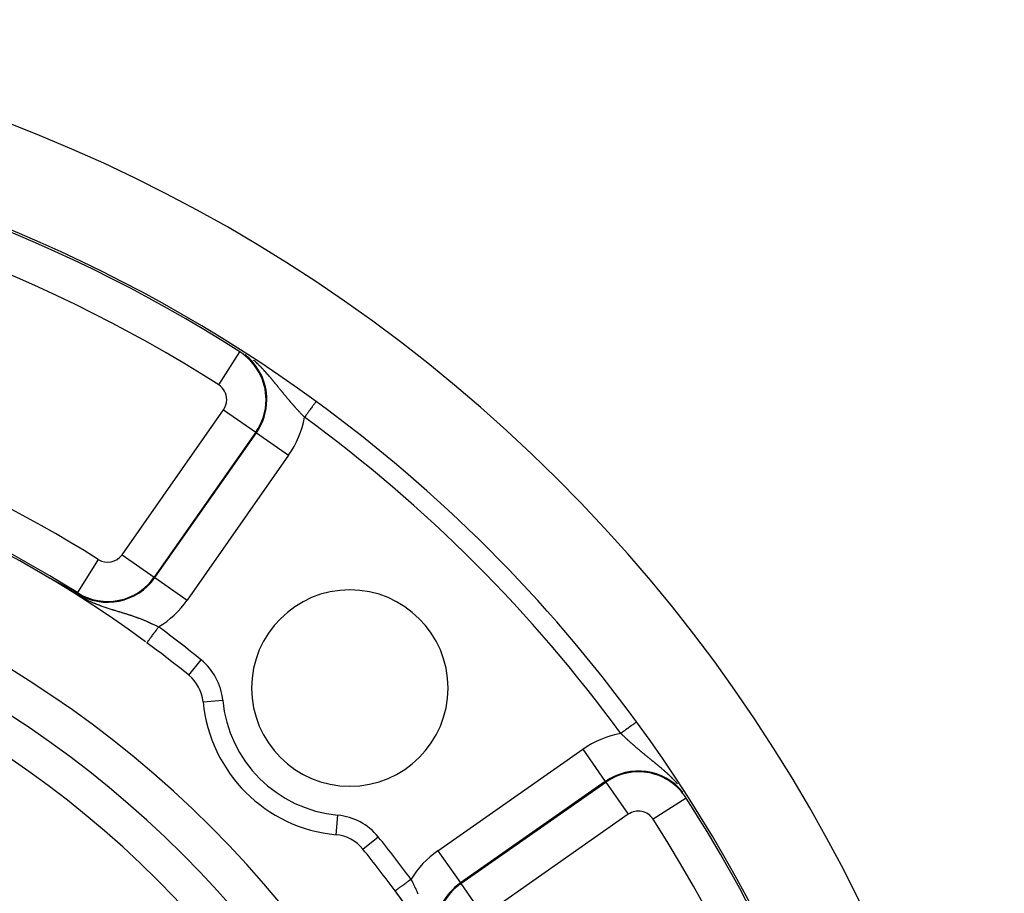
# Model space of a CAD drawing. Units: millimetres. Extents: x -323 to 533, y -348 to 348.
# Drawn here: x 482 to 532, y 61 to 105 of the extents above; entities that cross this region are included whole.
import ezdxf

# ---------------------------------------------------------------- set-up
doc = ezdxf.new("R2010")
doc.units = ezdxf.units.MM
doc.linetypes.add('DASHED', pattern=[9.652, 8.128, -1.524])
doc.layers.add('nevidi', color=4, linetype='DASHED')

msp = doc.modelspace()

# ---------------------------------------------------------------- linework, layer by layer
at = {"color": 2}
for p, q in [((496.979, 85.56), (496.979, 85.559)), ((483.26, 76.656), (483.255, 76.659))]:
    msp.add_line(p, q, dxfattribs=at)
for points in [[(483.25, 76.662), (483.249, 76.663), (483.249, 76.663), (483.249, 76.663), (483.249, 76.663), (483.249, 76.663), (483.249, 76.663), (483.249, 76.663), (483.25, 76.663), (483.25, 76.663), (483.251, 76.663), (483.252, 76.662), (483.253, 76.662), (483.254, 76.661), (483.255, 76.661), (483.256, 76.66), (483.256, 76.66), (483.257, 76.66), (483.257, 76.66), (483.258, 76.66), (483.259, 76.659), (483.26, 76.658), (483.262, 76.657), (483.264, 76.656), (483.265, 76.656), (483.267, 76.655), (483.269, 76.654), (483.271, 76.653), (483.273, 76.652), (483.275, 76.651), (483.276, 76.65), (483.277, 76.649), (483.28, 76.648), (483.282, 76.647), (483.284, 76.646), (483.284, 76.646), (483.286, 76.645), (483.289, 76.643), (483.291, 76.642), (483.294, 76.641), (483.296, 76.64), (483.299, 76.638), (483.3, 76.638), (483.302, 76.637), (483.304, 76.635), (483.307, 76.634), (483.31, 76.633), (483.312, 76.631), (483.314, 76.63), (483.315, 76.63), (483.318, 76.628), (483.321, 76.627), (483.324, 76.625), (483.325, 76.624), (483.327, 76.624), (483.33, 76.622), (483.333, 76.62), (483.335, 76.619), (483.338, 76.617), (483.342, 76.616), (483.345, 76.614), (483.346, 76.613), (483.348, 76.612), (483.351, 76.611), (483.351, 76.61), (483.354, 76.609), (483.357, 76.607), (483.36, 76.606), (483.363, 76.604), (483.366, 76.602), (483.369, 76.601), (483.373, 76.599), (483.376, 76.597), (483.377, 76.597), (483.378, 76.596), (483.378, 76.596), (483.379, 76.596), (483.382, 76.594), (483.385, 76.592), (483.389, 76.59), (483.392, 76.589), (483.395, 76.587), (483.398, 76.585), (483.402, 76.583), (483.405, 76.582), (483.405, 76.581), (483.411, 76.578), (483.412, 76.578), (483.415, 76.576), (483.418, 76.574), (483.422, 76.573), (483.425, 76.571), (483.428, 76.569), (483.432, 76.567), (483.433, 76.567), (483.435, 76.566), (483.438, 76.564), (483.442, 76.562), (483.444, 76.56), (483.445, 76.56), (483.448, 76.558), (483.452, 76.556), (483.455, 76.555), (483.458, 76.553), (483.461, 76.552), (483.462, 76.551), (483.465, 76.549), (483.468, 76.547), (483.472, 76.546), (483.475, 76.544), (483.477, 76.543), (483.478, 76.542), (483.482, 76.54), (483.485, 76.538), (483.488, 76.537), (483.489, 76.537), (483.492, 76.535), (483.495, 76.533), (483.499, 76.531), (483.502, 76.529)], [(483.502, 76.529), (483.505, 76.527), (483.509, 76.526), (483.51, 76.525), (483.512, 76.524), (483.515, 76.522), (483.516, 76.522), (483.519, 76.52), (483.522, 76.518), (483.525, 76.517), (483.529, 76.515), (483.532, 76.513), (483.535, 76.511), (483.539, 76.509), (483.542, 76.508), (483.544, 76.507), (483.544, 76.507), (483.544, 76.506), (483.545, 76.506), (483.549, 76.504), (483.552, 76.502), (483.555, 76.5), (483.559, 76.499), (483.562, 76.497), (483.565, 76.495), (483.568, 76.493), (483.571, 76.492), (483.572, 76.491), (483.575, 76.49), (483.577, 76.489), (483.578, 76.488), (483.582, 76.486), (483.585, 76.484), (483.588, 76.482), (483.591, 76.481), (483.595, 76.479), (483.598, 76.477), (483.599, 76.477), (483.601, 76.475), (483.604, 76.474), (483.608, 76.472), (483.61, 76.471), (483.611, 76.47), (483.614, 76.468), (483.617, 76.467), (483.62, 76.465), (483.624, 76.463), (483.626, 76.462), (483.627, 76.461), (483.63, 76.46), (483.633, 76.458), (483.636, 76.456), (483.64, 76.454), (483.643, 76.453), (483.643, 76.452), (483.646, 76.451), (483.649, 76.449), (483.652, 76.447), (483.653, 76.447), (483.655, 76.446), (483.658, 76.444), (483.662, 76.442), (483.665, 76.441), (483.668, 76.439), (483.671, 76.437), (483.674, 76.435), (483.676, 76.434), (483.677, 76.434), (483.68, 76.432), (483.68, 76.432), (483.683, 76.43), (483.686, 76.429), (483.69, 76.427), (483.693, 76.425), (483.696, 76.424), (483.698, 76.423), (483.699, 76.422), (483.702, 76.42), (483.705, 76.419), (483.707, 76.417), (483.71, 76.416), (483.711, 76.415), (483.714, 76.414), (483.717, 76.412), (483.72, 76.41), (483.723, 76.409), (483.726, 76.407), (483.729, 76.406), (483.732, 76.404), (483.734, 76.403), (483.735, 76.402), (483.738, 76.401), (483.741, 76.399), (483.743, 76.398), (483.744, 76.397), (483.747, 76.396), (483.749, 76.394), (483.752, 76.393), (483.755, 76.391), (483.758, 76.389), (483.761, 76.388), (483.761, 76.388), (483.764, 76.386), (483.767, 76.385), (483.77, 76.383), (483.772, 76.382), (483.775, 76.38), (483.776, 76.379), (483.778, 76.378), (483.781, 76.377), (483.784, 76.375), (483.787, 76.374), (483.787, 76.374), (483.789, 76.372), (483.792, 76.371), (483.795, 76.369), (483.798, 76.368), (483.801, 76.366), (483.803, 76.365), (483.806, 76.363)], [(483.806, 76.363), (483.809, 76.362), (483.81, 76.361), (483.813, 76.359), (483.814, 76.359), (483.817, 76.357), (483.82, 76.356), (483.822, 76.354), (483.825, 76.353), (483.828, 76.351), (483.83, 76.35), (483.833, 76.348), (483.836, 76.347), (483.838, 76.345), (483.839, 76.345), (483.843, 76.343), (483.844, 76.342), (483.846, 76.341), (483.849, 76.339), (483.852, 76.338), (483.854, 76.337), (483.857, 76.335), (483.859, 76.334), (483.862, 76.332), (483.864, 76.331), (483.865, 76.331), (483.867, 76.33), (483.869, 76.328), (483.872, 76.327), (483.875, 76.325), (483.877, 76.324), (483.877, 76.324), (483.88, 76.323), (483.882, 76.321), (483.885, 76.32), (483.887, 76.318), (483.889, 76.317), (483.89, 76.317), (483.892, 76.316), (483.894, 76.314), (483.897, 76.313), (483.899, 76.312), (483.902, 76.31), (483.904, 76.309), (483.907, 76.308), (483.909, 76.306), (483.911, 76.305), (483.911, 76.305), (483.914, 76.304), (483.916, 76.302), (483.916, 76.302), (483.919, 76.301), (483.921, 76.3), (483.923, 76.298), (483.926, 76.297), (483.928, 76.296), (483.929, 76.295), (483.93, 76.294), (483.933, 76.293), (483.935, 76.292), (483.937, 76.291), (483.94, 76.289), (483.941, 76.289), (483.942, 76.288), (483.944, 76.287), (483.945, 76.286), (483.946, 76.286), (483.949, 76.284), (483.951, 76.283), (483.953, 76.282), (483.955, 76.281), (483.958, 76.279), (483.96, 76.278), (483.962, 76.277), (483.964, 76.276), (483.966, 76.275), (483.967, 76.274), (483.969, 76.273), (483.971, 76.272), (483.973, 76.271), (483.975, 76.269), (483.977, 76.268), (483.98, 76.267), (483.98, 76.267), (483.982, 76.266), (483.984, 76.265), (483.986, 76.263), (483.988, 76.262), (483.99, 76.261), (483.992, 76.26), (483.995, 76.259), (483.997, 76.258), (483.999, 76.256), (484.001, 76.255), (484.003, 76.254), (484.005, 76.253), (484.007, 76.252), (484.009, 76.251), (484.011, 76.249), (484.013, 76.248), (484.014, 76.248), (484.015, 76.247), (484.015, 76.247), (484.015, 76.247), (484.017, 76.246), (484.019, 76.245), (484.021, 76.244), (484.023, 76.243), (484.025, 76.242), (484.027, 76.24), (484.029, 76.239), (484.031, 76.238), (484.033, 76.237), (484.035, 76.236), (484.037, 76.235), (484.039, 76.234), (484.039, 76.234), (484.041, 76.233), (484.043, 76.232), (484.045, 76.231)], [(484.045, 76.231), (484.047, 76.229), (484.049, 76.228), (484.05, 76.228), (484.051, 76.227), (484.053, 76.226), (484.055, 76.225), (484.055, 76.225), (484.056, 76.224), (484.058, 76.223), (484.06, 76.222), (484.062, 76.221), (484.063, 76.22), (484.064, 76.22), (484.066, 76.219), (484.068, 76.218), (484.07, 76.217), (484.071, 76.216), (484.073, 76.215), (484.075, 76.214), (484.077, 76.213), (484.079, 76.212), (484.081, 76.211), (484.082, 76.21), (484.084, 76.209), (484.086, 76.208), (484.087, 76.207), (484.087, 76.207), (484.087, 76.207), (484.088, 76.207), (484.09, 76.206), (484.091, 76.205), (484.093, 76.204), (484.095, 76.203), (484.097, 76.202), (484.098, 76.201), (484.1, 76.2), (484.102, 76.199), (484.104, 76.198), (484.105, 76.197), (484.107, 76.196), (484.109, 76.195), (484.11, 76.194), (484.11, 76.194), (484.112, 76.193), (484.114, 76.192), (484.116, 76.191), (484.117, 76.19), (484.119, 76.189), (484.121, 76.188), (484.122, 76.187), (484.124, 76.186), (484.124, 76.186), (484.126, 76.185), (484.127, 76.184), (484.129, 76.183), (484.131, 76.182), (484.132, 76.182), (484.134, 76.181), (484.134, 76.181), (484.136, 76.18), (484.137, 76.179), (484.139, 76.178), (484.14, 76.177), (484.142, 76.176), (484.144, 76.175), (484.145, 76.174), (484.147, 76.173), (484.148, 76.172), (484.15, 76.172), (484.15, 76.171), (484.152, 76.171), (484.153, 76.17), (484.155, 76.169), (484.156, 76.168), (484.157, 76.168), (484.158, 76.167), (484.159, 76.166), (484.161, 76.165), (484.161, 76.165), (484.163, 76.164), (484.164, 76.164), (484.166, 76.163), (484.167, 76.162), (484.169, 76.161), (484.17, 76.16), (484.172, 76.159), (484.173, 76.158), (484.175, 76.157), (484.176, 76.157), (484.178, 76.156), (484.179, 76.155), (484.18, 76.155), (484.181, 76.154), (484.182, 76.153), (484.184, 76.152), (484.185, 76.151), (484.187, 76.151), (484.188, 76.15), (484.19, 76.149), (484.191, 76.148), (484.193, 76.147), (484.194, 76.146), (484.196, 76.146), (484.197, 76.145), (484.199, 76.144), (484.2, 76.143), (484.201, 76.143), (484.202, 76.142), (484.203, 76.142), (484.204, 76.141), (484.205, 76.14), (484.206, 76.14), (484.207, 76.139), (484.209, 76.138), (484.21, 76.137), (484.211, 76.137), (484.213, 76.136), (484.214, 76.135), (484.216, 76.134)], [(484.216, 76.134), (484.217, 76.133), (484.219, 76.133), (484.22, 76.132), (484.221, 76.131), (484.223, 76.13), (484.224, 76.129), (484.225, 76.129), (484.225, 76.129), (484.227, 76.128), (484.228, 76.127), (484.23, 76.126), (484.231, 76.126), (484.232, 76.125), (484.234, 76.124), (484.235, 76.123), (484.236, 76.122), (484.238, 76.122), (484.239, 76.121), (484.241, 76.12), (484.241, 76.12), (484.242, 76.119), (484.243, 76.119), (484.245, 76.118), (484.246, 76.117), (484.247, 76.116), (484.248, 76.116), (484.249, 76.115), (484.25, 76.115), (484.251, 76.114), (484.253, 76.113), (484.254, 76.112), (484.255, 76.112), (484.255, 76.112), (484.257, 76.111), (484.258, 76.11), (484.259, 76.109), (484.26, 76.109), (484.262, 76.108), (484.263, 76.107), (484.264, 76.106), (484.266, 76.106), (484.267, 76.105), (484.268, 76.104), (484.27, 76.103), (484.27, 76.103), (484.271, 76.103), (484.272, 76.102), (484.274, 76.101), (484.275, 76.1), (484.276, 76.1), (484.277, 76.099), (484.279, 76.098), (484.28, 76.097), (484.281, 76.097), (484.283, 76.096), (484.284, 76.095), (484.284, 76.095), (484.285, 76.094), (484.286, 76.094), (484.288, 76.093), (484.289, 76.092), (484.29, 76.092), (484.291, 76.091), (484.292, 76.09), (484.293, 76.09), (484.294, 76.089), (484.295, 76.089), (484.296, 76.088), (484.298, 76.087), (484.299, 76.086), (484.3, 76.086), (484.301, 76.085), (484.302, 76.085), (484.303, 76.084), (484.304, 76.084), (484.305, 76.083), (484.307, 76.082), (484.308, 76.081), (484.309, 76.081), (484.31, 76.08), (484.312, 76.079), (484.313, 76.078), (484.314, 76.078), (484.315, 76.077), (484.315, 76.077), (484.317, 76.076), (484.318, 76.076), (484.319, 76.075), (484.32, 76.074), (484.321, 76.073), (484.323, 76.073), (484.324, 76.072), (484.325, 76.071), (484.326, 76.071), (484.328, 76.07), (484.329, 76.069), (484.33, 76.069), (484.33, 76.068), (484.331, 76.068), (484.333, 76.067), (484.334, 76.066), (484.335, 76.066), (484.336, 76.065), (484.338, 76.064), (484.338, 76.064), (484.339, 76.063)], [(484.339, 76.063), (484.344, 76.06), (484.462, 75.991), (484.615, 75.902), (484.806, 75.79), (484.807, 75.789)]]:
    msp.add_lwpolyline(points, dxfattribs=at)
for centre, radius, start, end in [((452.736, 25), 80, 7.72979, 172.27021), ((452.736, 25), 75, 53.84922, 82.18395), ((452.736, 25), 75, 36.15078, 53.84922), ((452.736, 25), 60, 53.65298, 86.78904), ((452.736, 25), 55, 0, 180), ((452.736, 25), 53, 0, 180), ((498.698, 70.962), 5, 0, 180), ((452.736, 25), 60, 50.99601, 53.56235), ((489.24, 70.072), 2, 5.3757, 50.996), ((498.698, 70.962), 5, 180, 360), ((498.698, 70.962), 7.5, 185.3757, 264.6243), ((452.736, 25), 75, 36.06423, 36.15078), ((452.736, 25), 75, 7.75288, 36.15078), ((497.808, 61.504), 2, 39.004, 84.6243), ((452.736, 25), 60, 36.43765, 39.00399), ((452.736, 25), 60, 0, 36.43765), ((452.736, 25), 60, 35.6375, 36.43765)]:
    msp.add_arc(centre, radius, start, end, dxfattribs=at)
at = {"layer": 'nevidi', "color": 7, "linetype": 'Continuous'}
for p, q in [((492.022, 86.402), (493.099, 88.085)), ((493.099, 88.085), (493.113, 88.107)), ((487.105, 77.756), (492.273, 85.136)), ((492.273, 85.136), (493.91, 83.989)), ((493.91, 83.989), (488.743, 76.61)), ((488.775, 76.587), (493.942, 83.966)), ((493.91, 83.989), (493.942, 83.966)), ((493.942, 83.966), (495.58, 82.82)), ((495.58, 82.82), (490.412, 75.44)), ((487.105, 77.756), (488.743, 76.61)), ((485.896, 77.513), (484.828, 75.823)), ((483.255, 76.659), (483.251, 76.662)), ((488.743, 76.61), (488.775, 76.587)), ((488.775, 76.587), (490.412, 75.44)), ((484.828, 75.823), (484.807, 75.789)), ((490.499, 71.627), (491.128, 72.403)), ((491.232, 70.259), (492.227, 70.353)), ((503.176, 62.676), (510.556, 67.844)), ((510.556, 67.844), (511.702, 66.206)), ((511.702, 66.206), (504.323, 61.039)), ((504.346, 61.007), (511.725, 66.174)), ((511.725, 66.174), (511.702, 66.206)), ((511.725, 66.174), (512.872, 64.537)), ((515.821, 65.363), (514.138, 64.286)), ((515.821, 65.363), (515.839, 65.375)), ((497.995, 63.495), (498.089, 64.491)), ((512.872, 64.537), (505.492, 59.369)), ((499.362, 62.762), (500.139, 63.392)), ((503.176, 62.676), (504.323, 61.039)), ((504.346, 61.007), (504.323, 61.039)), ((504.346, 61.007), (505.492, 59.369))]:
    msp.add_line(p, q, dxfattribs=at)
for points in [[(494.642, 86.79), (494.637, 86.796), (494.631, 86.802), (494.608, 86.829), (494.606, 86.831), (494.601, 86.837), (494.57, 86.873), (494.565, 86.879), (494.534, 86.915), (494.528, 86.922), (494.497, 86.958), (494.491, 86.964), (494.459, 87), (494.454, 87.006), (494.421, 87.043), (494.416, 87.049), (494.383, 87.085), (494.377, 87.091), (494.344, 87.128), (494.338, 87.134), (494.336, 87.137), (494.304, 87.171), (494.299, 87.177), (494.294, 87.182), (494.264, 87.214), (494.258, 87.22), (494.223, 87.257), (494.217, 87.263), (494.181, 87.3), (494.175, 87.306), (494.139, 87.343), (494.133, 87.35), (494.095, 87.387), (494.089, 87.393), (494.051, 87.43), (494.045, 87.437), (494.042, 87.439), (494.006, 87.474), (493.999, 87.481), (493.959, 87.518), (493.953, 87.524), (493.912, 87.562), (493.912, 87.562), (493.905, 87.569), (493.863, 87.607), (493.856, 87.613), (493.813, 87.651), (493.806, 87.657)], [(496.39, 84.753), (496.369, 84.774), (496.365, 84.779), (496.337, 84.807), (496.333, 84.812), (496.32, 84.826), (496.314, 84.832), (496.305, 84.841), (496.301, 84.846), (496.274, 84.875), (496.269, 84.88), (496.242, 84.909), (496.237, 84.913), (496.21, 84.942), (496.205, 84.947), (496.178, 84.977), (496.174, 84.982), (496.147, 85.011), (496.142, 85.016), (496.115, 85.045), (496.11, 85.05), (496.086, 85.077), (496.083, 85.079), (496.079, 85.084), (496.052, 85.114), (496.047, 85.119), (496.02, 85.149), (496.015, 85.154), (495.988, 85.184), (495.984, 85.189), (495.957, 85.219), (495.952, 85.224), (495.925, 85.254), (495.92, 85.259), (495.893, 85.289), (495.889, 85.295), (495.862, 85.325), (495.857, 85.33), (495.855, 85.333), (495.83, 85.361), (495.826, 85.366), (495.798, 85.397), (495.794, 85.402), (495.767, 85.433), (495.762, 85.438), (495.735, 85.469), (495.731, 85.474), (495.719, 85.487), (495.704, 85.506), (495.699, 85.511), (495.672, 85.542), (495.668, 85.547), (495.641, 85.579), (495.636, 85.584), (495.621, 85.602), (495.609, 85.616), (495.605, 85.621), (495.578, 85.652), (495.573, 85.658), (495.547, 85.69), (495.542, 85.695), (495.515, 85.727), (495.511, 85.732), (495.484, 85.764), (495.48, 85.769), (495.453, 85.801), (495.449, 85.806), (495.422, 85.838), (495.417, 85.844), (495.391, 85.876), (495.386, 85.881), (495.384, 85.884), (495.36, 85.914), (495.355, 85.919), (495.329, 85.952), (495.324, 85.957), (495.298, 85.99), (495.293, 85.995), (495.289, 86), (495.266, 86.028), (495.262, 86.033), (495.235, 86.066), (495.23, 86.072), (495.204, 86.105), (495.199, 86.11), (495.172, 86.143), (495.167, 86.149), (495.14, 86.182), (495.136, 86.188), (495.109, 86.221), (495.104, 86.227), (495.077, 86.261), (495.072, 86.267), (495.045, 86.3), (495.04, 86.306), (495.012, 86.34), (495.008, 86.346), (494.98, 86.38), (494.975, 86.386), (494.947, 86.42), (494.943, 86.426), (494.941, 86.428), (494.915, 86.461), (494.91, 86.467), (494.885, 86.497), (494.881, 86.501), (494.877, 86.507), (494.848, 86.542), (494.843, 86.548), (494.814, 86.583), (494.809, 86.589), (494.781, 86.624), (494.775, 86.63), (494.746, 86.665), (494.741, 86.671), (494.712, 86.706), (494.707, 86.712), (494.677, 86.748), (494.672, 86.754), (494.642, 86.79)], [(496.979, 85.559), (496.978, 85.559), (496.976, 85.556), (496.97, 85.546), (496.969, 85.546), (496.964, 85.539), (496.952, 85.522), (496.95, 85.519), (496.943, 85.51), (496.925, 85.486), (496.92, 85.479), (496.914, 85.47), (496.891, 85.439), (496.881, 85.426), (496.877, 85.419), (496.849, 85.381), (496.834, 85.361), (496.832, 85.358), (496.8, 85.315), (496.78, 85.288), (496.778, 85.284), (496.745, 85.239), (496.723, 85.209), (496.715, 85.198), (496.683, 85.155), (496.66, 85.123), (496.646, 85.103), (496.618, 85.065), (496.593, 85.032), (496.573, 85.003), (496.549, 84.971), (496.524, 84.936), (496.496, 84.898), (496.478, 84.874), (496.452, 84.838), (496.417, 84.791), (496.406, 84.775), (496.39, 84.753)], [(484.339, 76.063), (484.352, 76.053), (484.384, 76.028), (484.393, 76.022), (484.444, 75.984), (484.451, 75.978), (484.453, 75.977), (484.506, 75.939), (484.515, 75.932), (484.572, 75.892), (484.582, 75.885), (484.642, 75.844), (484.652, 75.837), (484.714, 75.796), (484.725, 75.789), (484.782, 75.752), (484.788, 75.748), (484.8, 75.741), (484.863, 75.702), (484.875, 75.695), (484.937, 75.658), (484.948, 75.652), (485.01, 75.616), (485.02, 75.61), (485.08, 75.577), (485.089, 75.572), (485.128, 75.551), (485.148, 75.54), (485.157, 75.536), (485.214, 75.506), (485.222, 75.501), (485.242, 75.491), (485.277, 75.474), (485.286, 75.469), (485.34, 75.443), (485.348, 75.439), (485.4, 75.414), (485.409, 75.41), (485.46, 75.386), (485.469, 75.382), (485.492, 75.372), (485.519, 75.359), (485.527, 75.356), (485.577, 75.334), (485.585, 75.33), (485.634, 75.31), (485.642, 75.306), (485.69, 75.286), (485.698, 75.283), (485.746, 75.263), (485.754, 75.26), (485.801, 75.241), (485.809, 75.238), (485.81, 75.237), (485.855, 75.22), (485.863, 75.217), (485.876, 75.212), (485.909, 75.199), (485.917, 75.196), (485.963, 75.179), (485.971, 75.176), (486.016, 75.16), (486.024, 75.157), (486.069, 75.141), (486.076, 75.138), (486.121, 75.122), (486.129, 75.12), (486.173, 75.104), (486.181, 75.102), (486.225, 75.087), (486.232, 75.084), (486.271, 75.071), (486.276, 75.069), (486.284, 75.067), (486.287, 75.066), (486.327, 75.053), (486.334, 75.05), (486.378, 75.036), (486.385, 75.034), (486.428, 75.02), (486.435, 75.018), (486.478, 75.004), (486.485, 75.002), (486.527, 74.988), (486.535, 74.986), (486.577, 74.973), (486.584, 74.971), (486.626, 74.958), (486.633, 74.955), (486.674, 74.943), (486.681, 74.94), (486.689, 74.938), (486.723, 74.928), (486.73, 74.926), (486.734, 74.924), (486.771, 74.913), (486.778, 74.911), (486.819, 74.898), (486.826, 74.896), (486.866, 74.884), (486.873, 74.882), (486.913, 74.869), (486.921, 74.867), (486.96, 74.855), (486.967, 74.853), (487.007, 74.841), (487.014, 74.839), (487.053, 74.827), (487.06, 74.825), (487.074, 74.82), (487.1, 74.813), (487.106, 74.81), (487.145, 74.798), (487.152, 74.796), (487.191, 74.784), (487.198, 74.782), (487.235, 74.77), (487.237, 74.77), (487.243, 74.768), (487.281, 74.756)], [(487.281, 74.756), (487.288, 74.754), (487.326, 74.742), (487.333, 74.74), (487.371, 74.728), (487.378, 74.725), (487.415, 74.713), (487.422, 74.711), (487.435, 74.707), (487.459, 74.699), (487.466, 74.697), (487.503, 74.685), (487.51, 74.682), (487.547, 74.67), (487.553, 74.668), (487.59, 74.655), (487.597, 74.653), (487.634, 74.641), (487.64, 74.639), (487.677, 74.626), (487.683, 74.624), (487.72, 74.611), (487.726, 74.609), (487.763, 74.596), (487.769, 74.594), (487.776, 74.591), (487.805, 74.58), (487.812, 74.578), (487.833, 74.571), (487.848, 74.565), (487.854, 74.563), (487.891, 74.549), (487.897, 74.547), (487.933, 74.534), (487.939, 74.531), (487.976, 74.518), (487.982, 74.515), (488.018, 74.501), (488.024, 74.499), (488.06, 74.485), (488.066, 74.483), (488.098, 74.47), (488.102, 74.469), (488.108, 74.466), (488.144, 74.452), (488.15, 74.449), (488.185, 74.435), (488.191, 74.433), (488.227, 74.418), (488.233, 74.416), (488.268, 74.401), (488.274, 74.398), (488.309, 74.384), (488.315, 74.381), (488.35, 74.366), (488.356, 74.364), (488.391, 74.349), (488.396, 74.346), (488.405, 74.342), (488.431, 74.331), (488.437, 74.328), (488.471, 74.313), (488.477, 74.31), (488.512, 74.295), (488.517, 74.292), (488.551, 74.277), (488.557, 74.274), (488.591, 74.259), (488.597, 74.256), (488.626, 74.242), (488.631, 74.24), (488.637, 74.237), (488.67, 74.221), (488.676, 74.219), (488.699, 74.208), (488.71, 74.203), (488.715, 74.2), (488.749, 74.184), (488.755, 74.181), (488.788, 74.165), (488.794, 74.162), (488.827, 74.145), (488.833, 74.143), (488.866, 74.126), (488.871, 74.123), (488.905, 74.107), (488.91, 74.104), (488.943, 74.087), (488.949, 74.084), (488.967, 74.075)], [(488.373, 73.271), (488.375, 73.273), (488.376, 73.275), (488.38, 73.28), (488.387, 73.289), (488.388, 73.291), (488.396, 73.301), (488.409, 73.319), (488.409, 73.32), (488.42, 73.334), (488.439, 73.36), (488.441, 73.363), (488.453, 73.378), (488.477, 73.411), (488.483, 73.42), (488.493, 73.433), (488.522, 73.472), (488.534, 73.488), (488.541, 73.498), (488.574, 73.542), (488.592, 73.567), (488.595, 73.571), (488.631, 73.62), (488.655, 73.653), (488.657, 73.655), (488.694, 73.706), (488.72, 73.74), (488.728, 73.751), (488.762, 73.797), (488.789, 73.833), (488.803, 73.852), (488.832, 73.892), (488.86, 73.93), (488.881, 73.958), (488.904, 73.99), (488.933, 74.028), (488.96, 74.065), (488.967, 74.075)], [(513.295, 69.243), (513.292, 69.24), (513.287, 69.237), (513.283, 69.234), (513.275, 69.228), (513.266, 69.222), (513.256, 69.214), (513.247, 69.207), (513.233, 69.198), (513.216, 69.185), (513.207, 69.178), (513.189, 69.165), (513.162, 69.146), (513.156, 69.141), (513.134, 69.125), (513.097, 69.098), (513.094, 69.096), (513.07, 69.078), (513.024, 69.044), (513.02, 69.042), (512.996, 69.024), (512.945, 68.987), (512.934, 68.979), (512.915, 68.965), (512.859, 68.924), (512.84, 68.91), (512.827, 68.9), (512.768, 68.857), (512.739, 68.837), (512.733, 68.832), (512.672, 68.788), (512.636, 68.761), (512.634, 68.76), (512.574, 68.716), (512.537, 68.689), (512.527, 68.681), (512.489, 68.654)], [(513.223, 67.983), (513.205, 67.999), (513.2, 68.004), (513.169, 68.031), (513.164, 68.035), (513.133, 68.062), (513.128, 68.067), (513.097, 68.094), (513.092, 68.099), (513.061, 68.126), (513.061, 68.126), (513.056, 68.13), (513.026, 68.157), (513.02, 68.162), (512.99, 68.189), (512.985, 68.194), (512.955, 68.221), (512.95, 68.225), (512.92, 68.252), (512.915, 68.257), (512.885, 68.284), (512.88, 68.288), (512.85, 68.316), (512.845, 68.32), (512.816, 68.347), (512.811, 68.352), (512.805, 68.357), (512.781, 68.379), (512.776, 68.383), (512.747, 68.41), (512.742, 68.415), (512.713, 68.442), (512.708, 68.447), (512.679, 68.474), (512.674, 68.479), (512.645, 68.506), (512.64, 68.51), (512.611, 68.538), (512.606, 68.542), (512.577, 68.569), (512.572, 68.574), (512.562, 68.584), (512.561, 68.585), (512.543, 68.601), (512.539, 68.606), (512.51, 68.633), (512.505, 68.638), (512.489, 68.654)], [(515.381, 66.084), (515.343, 66.127), (515.336, 66.134), (515.298, 66.176), (515.292, 66.183), (515.286, 66.189), (515.254, 66.223), (515.248, 66.23), (515.21, 66.27), (515.204, 66.276), (515.175, 66.306), (515.167, 66.315), (515.16, 66.321), (515.123, 66.359), (515.117, 66.365), (515.08, 66.403), (515.074, 66.408), (515.036, 66.445), (515.03, 66.451), (514.993, 66.487), (514.987, 66.493), (514.95, 66.528), (514.944, 66.534), (514.907, 66.568), (514.907, 66.568), (514.901, 66.574), (514.873, 66.6), (514.864, 66.608), (514.858, 66.613), (514.821, 66.647), (514.815, 66.652), (514.779, 66.685), (514.773, 66.691), (514.736, 66.723), (514.73, 66.729), (514.694, 66.761), (514.688, 66.766), (514.652, 66.798), (514.645, 66.803), (514.609, 66.834), (514.603, 66.839), (514.567, 66.87), (514.561, 66.875), (514.555, 66.881), (514.538, 66.895), (514.526, 66.906), (514.519, 66.911), (514.484, 66.941), (514.478, 66.946), (514.442, 66.976), (514.436, 66.981), (514.401, 67.01), (514.395, 67.015), (514.36, 67.044), (514.354, 67.049), (514.319, 67.078), (514.313, 67.083), (514.278, 67.112), (514.272, 67.117), (514.237, 67.145), (514.231, 67.15), (514.223, 67.157), (514.197, 67.178), (514.19, 67.183), (514.164, 67.205), (514.156, 67.211), (514.15, 67.216), (514.116, 67.244), (514.11, 67.249), (514.076, 67.276), (514.07, 67.281), (514.036, 67.309), (514.031, 67.313), (513.997, 67.341), (513.991, 67.345), (513.958, 67.373), (513.952, 67.377), (513.918, 67.404), (513.913, 67.409), (513.909, 67.412), (513.88, 67.436), (513.874, 67.441), (513.841, 67.468), (513.835, 67.472), (513.802, 67.499), (513.796, 67.504), (513.764, 67.53), (513.758, 67.535), (513.736, 67.553), (513.726, 67.561), (513.72, 67.566), (513.688, 67.593), (513.682, 67.597), (513.65, 67.624), (513.644, 67.628), (513.612, 67.655), (513.611, 67.655), (513.607, 67.659), (513.574, 67.686), (513.569, 67.69), (513.537, 67.717), (513.532, 67.722), (513.5, 67.748), (513.494, 67.753), (513.463, 67.779), (513.457, 67.784), (513.426, 67.811), (513.42, 67.815), (513.389, 67.842), (513.383, 67.846), (513.352, 67.873), (513.346, 67.878), (513.329, 67.892), (513.315, 67.905), (513.31, 67.909), (513.278, 67.936), (513.273, 67.941), (513.242, 67.968), (513.236, 67.972), (513.223, 67.983)], [(501.006, 60.637), (501.008, 60.638), (501.01, 60.64), (501.011, 60.64), (501.02, 60.647), (501.028, 60.653), (501.028, 60.653), (501.044, 60.665), (501.056, 60.674), (501.06, 60.677), (501.08, 60.691), (501.096, 60.703), (501.105, 60.71), (501.126, 60.725), (501.147, 60.741), (501.163, 60.752), (501.183, 60.767), (501.208, 60.786), (501.232, 60.804), (501.25, 60.817), (501.278, 60.837), (501.312, 60.863), (501.325, 60.872), (501.356, 60.895), (501.401, 60.929), (501.408, 60.933), (501.442, 60.958), (501.497, 60.999), (501.498, 61), (501.533, 61.026), (501.591, 61.068), (501.6, 61.075), (501.628, 61.096), (501.687, 61.14), (501.705, 61.153), (501.725, 61.168), (501.786, 61.213), (501.811, 61.231)], [(501.811, 61.231), (501.823, 61.207), (501.826, 61.202), (501.843, 61.168), (501.845, 61.163), (501.857, 61.14), (501.858, 61.138), (501.862, 61.13), (501.865, 61.124), (501.882, 61.091), (501.884, 61.085), (501.901, 61.052), (501.903, 61.046), (501.92, 61.013), (501.922, 61.007), (501.939, 60.974), (501.941, 60.968), (501.958, 60.934), (501.96, 60.929), (501.976, 60.895), (501.979, 60.889), (501.995, 60.855), (501.995, 60.854), (501.997, 60.85), (502.013, 60.815), (502.015, 60.81), (502.031, 60.775), (502.034, 60.77), (502.049, 60.735), (502.052, 60.73), (502.067, 60.695), (502.069, 60.689), (502.085, 60.654), (502.087, 60.649), (502.102, 60.614), (502.105, 60.608), (502.12, 60.573), (502.122, 60.567), (502.127, 60.555), (502.137, 60.532), (502.14, 60.526), (502.154, 60.49)]]:
    msp.add_lwpolyline(points, dxfattribs=at)
for centre, radius, start, end in [((452.736, 25), 74.893, 57.38802, 83.62063), ((452.736, 25), 72.894, 57.38802, 83.62063), ((491.54, 85.648), 2.893, 0, 57.388), ((491.54, 85.648), 2.933, 0, 51.5519), ((452.736, 25), 62.106, 57.7294, 82.70465), ((491.54, 85.648), 0.894, 0, 57.388), ((491.54, 85.648), 0.894, 325, 0), ((491.54, 85.648), 2.893, 325, 0), ((491.54, 85.648), 2.933, 325, 360), ((491.54, 85.648), 4.931, 325, 349.5331), ((452.736, 25), 74, 36.15078, 53.84922), ((452.736, 25), 60.107, 57.7294, 82.70465), ((486.373, 78.269), 0.894, 237.7294, 325), ((486.373, 78.269), 2.933, 237.7294, 325), ((486.373, 78.269), 2.893, 237.7294, 325), ((452.736, 25), 51.162, 0, 180), ((486.373, 78.269), 4.931, 301.7361, 325), ((452.736, 25), 61, 50.99601, 53.56235), ((489.24, 70.072), 3, 5.3757, 50.996), ((498.698, 70.962), 6.5, 185.3757, 264.6243), ((513.385, 63.804), 4.931, 100.4669, 125), ((513.385, 63.804), 2.933, 39.296, 125), ((513.385, 63.804), 2.893, 32.612, 125), ((452.736, 25), 74.893, 0, 32.61198), ((513.385, 63.804), 0.894, 32.612, 125), ((497.808, 61.504), 3, 39.004, 84.6243), ((452.736, 25), 72.894, 327.38802, 32.61198), ((452.736, 25), 61, 36.43765, 39.00399), ((506.005, 58.637), 4.931, 125, 148.2639), ((506.005, 58.637), 2.933, 125, 180), ((506.005, 58.637), 2.893, 125, 180)]:
    msp.add_arc(centre, radius, start, end, dxfattribs=at)

doc.saveas('drawing.dxf')
